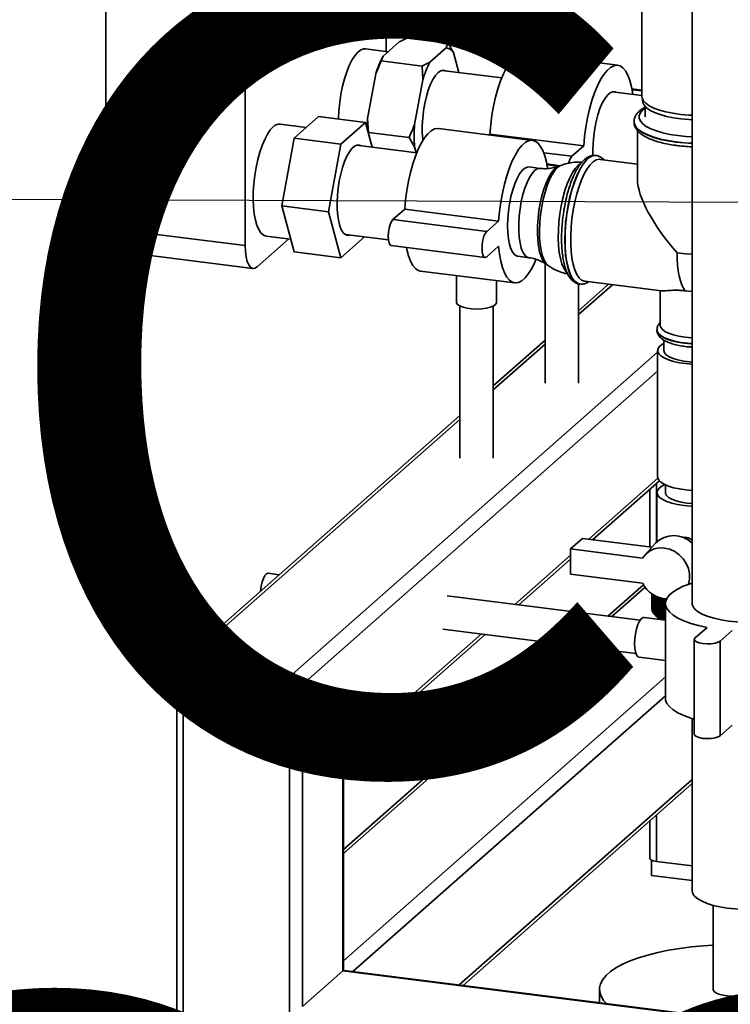
# Paper-space layout 'Blatt1' of a CAD drawing. Units: millimetres. Extents: x 0 to 6300, y 0 to 4455.
# Drawn here: x 4316 to 4528, y 1432 to 1726 of the extents above; entities that cross this region are included whole.
import ezdxf

# ---------------------------------------------------------------- set-up
doc = ezdxf.new("R2010")
doc.units = ezdxf.units.MM
doc.layers.add('1', color=7, linetype='Continuous')
doc.styles.add('SLDTEXTSTYLE0', font='TXT', dxfattribs={"width": 0.605})
doc.dimstyles.new('SLDDIMSTYLE2', dxfattribs={"dimtxt": 0.18, "dimasz": 12, "dimexe": 0, "dimexo": 0.0625, "dimgap": 0, "dimtad": 0, "dimtih": 1, "dimtoh": 1, "dimdec": 0, "dimrnd": 1e-09, "dimzin": 0, "dimdsep": 46, "dimtxsty": 'Standard', "dimblk1": 'DOT', "dimblk2": 'DOT', "dimsah": 1, "dimcen": 0.09, "dimadec": 0, "dimazin": 0, "dimtfac": 12, "dimtdec": 0, "dimtofl": 0, "dimtmove": 0, "dimatfit": 3, "dimldrblk": 'DOT', "dimfxl": 1, "dimfrac": 2, "dimtolj": 1, "dimtzin": 0, "dimarcsym": 0})

# ---------------------------------------------------------------- blocks, each defined once
blk = doc.blocks.new('SW_NOTE_0_5')
at = {"layer": '1', "color": 0, "ltscale": 15, "char_height": 240, "attachment_point": 2, "style": 'SLDTEXTSTYLE0'}
for s, insert in [('ZEICHNUNG', (1240.25, -0.62)), ('YADOS INTERN', (1234.67, -310.62))]:
    blk.add_mtext(s, dxfattribs=dict(at, insert=insert))
blk = doc.blocks.new('_Dot')
at = {"color": 0, "linetype": 'ByBlock', "lineweight": -2}
blk.add_line((-0.5, 0), (-1, 0), dxfattribs=at)
at = {"color": 0, "linetype": 'ByBlock', "const_width": 0.5}
blk.add_lwpolyline([(-0.25, 0, 1), (0.25, 0, 1)], format="xyb", close=True, dxfattribs=at)

psp = doc.layouts.new('Blatt1')

# ---------------------------------------------------------------- linework, layer by layer
at = {"color": 7, "linetype": 'Continuous', "lineweight": 35, "ltscale": 15}
for p, q in [((4341.26, 2139.63), (4341.26, 1663.51)), ((4382.98, 1959.43), (4382.98, 1658.25)), ((4425.05, 1716.22), (4425.05, 1954.13)), ((4501.5, 1801.82), (4501.5, 1702.82)), ((4516.51, 1794.93), (4516.51, 1551.41)), ((4443.54, 1718.73), (4431.38, 1720.26)), ((4428.99, 1719.11), (4424.13, 1714.82)), ((4443.03, 1717.34), (4438.16, 1713.05)), ((4443.03, 1717.34), (4443.54, 1718.73)), ((4425.64, 1716.15), (4418.85, 1717)), ((4424.13, 1714.82), (4423.62, 1713.42)), ((4446.79, 1709.96), (4445.2, 1715.91)), ((4494.26, 1712.14), (4466.19, 1715.67)), ((4435.78, 1711.89), (4423.62, 1713.42)), ((4435.99, 1707.8), (4435.78, 1711.89)), ((4421.96, 1709.56), (4419.53, 1696.18)), ((4459.63, 1708.34), (4441.72, 1710.59)), ((4435.99, 1707.8), (4433.56, 1694.42)), ((4501.5, 1703.06), (4492.7, 1704.17)), ((4501.5, 1704.71), (4498.52, 1705.09)), ((4501.5, 1704.45), (4498.57, 1704.82)), ((4501.5, 1703.38), (4501.18, 1703.1)), ((4501.53, 1702.47), (4501.8, 1701.06)), ((4502.5, 1699.77), (4502.5, 1696.69)), ((4397.53, 1690.32), (4404.87, 1696.8)), ((4418.91, 1695.03), (4404.87, 1696.8)), ((4401.21, 1693.57), (4393.39, 1694.55)), ((4418.91, 1695.03), (4411.56, 1688.55)), ((4420.88, 1687.66), (4418.91, 1695.03)), ((4419.53, 1696.18), (4419.74, 1692.09)), ((4499.15, 1695.28), (4499.15, 1695.2)), ((4431.9, 1690.56), (4419.74, 1692.09)), ((4468.8, 1689.69), (4440.74, 1693.22)), ((4456.06, 1691.59), (4455.76, 1691.33)), ((4484.12, 1688.06), (4456.06, 1691.59)), ((4500.15, 1692.65), (4500.15, 1677.99)), ((4393.85, 1670.11), (4397.53, 1690.32)), ((4411.56, 1688.55), (4397.53, 1690.32)), ((4411.56, 1688.55), (4407.88, 1668.34)), ((4434.21, 1685.98), (4416.25, 1688.25)), ((4433.56, 1687.74), (4431.9, 1690.56)), ((4484.12, 1688.06), (4480.59, 1684.94)), ((4433.56, 1687.74), (4434.02, 1686.01)), ((4480.59, 1684.94), (4472.14, 1686)), ((4487.79, 1685.18), (4487.71, 1685.19)), ((4487.72, 1685.19), (4487.79, 1685.18)), ((4477.07, 1682.13), (4473.07, 1682.64)), ((4476.5, 1681.94), (4473.12, 1682.37)), ((4477.33, 1682.23), (4476.56, 1681.94)), ((4500.15, 1682.61), (4488.99, 1684.02)), ((4471.12, 1681.33), (4467.8, 1681.75)), ((4407.88, 1668.34), (4393.85, 1670.11)), ((4397.53, 1656.38), (4393.85, 1670.11)), ((4407.88, 1668.34), (4411.56, 1654.61)), ((4430.6, 1669.14), (4427.07, 1666.03)), ((4458.67, 1665.61), (4430.6, 1669.14)), ((4455.13, 1662.49), (4427.07, 1666.03)), ((4458.67, 1665.61), (4455.13, 1662.49)), ((4341.26, 1663.51), (4382.98, 1658.25)), ((4412.88, 1661.56), (4425.72, 1659.94)), ((4386.51, 1651.94), (4395.95, 1660.26)), ((4389.18, 1661.12), (4396.5, 1660.19)), ((4411.56, 1654.61), (4418.62, 1660.84)), ((4343.54, 1656.7), (4385.26, 1651.45)), ((4411.56, 1654.61), (4397.53, 1656.38)), ((4426.57, 1658.29), (4454.63, 1654.75)), ((4455.13, 1654.95), (4458.67, 1658.07)), ((4464.44, 1655.06), (4467.76, 1654.64)), ((4472.54, 1652.92), (4472.54, 1617.2)), ((4472.88, 1652.7), (4473.55, 1652.24)), ((4435.37, 1650.66), (4463.44, 1647.13)), ((4446.09, 1649.31), (4446.09, 1641.33)), ((4458.09, 1641.33), (4458.09, 1647.8)), ((4482.54, 1617.2), (4482.54, 1646.88)), ((4491.51, 1646.71), (4482.54, 1638.81)), ((4482.88, 1646.79), (4482.96, 1646.78)), ((4484.4, 1647.61), (4507.34, 1644.72)), ((4482.54, 1637.64), (4492.67, 1646.57)), ((4507, 1644.76), (4507, 1634.47)), ((4447.09, 1640.23), (4447.09, 1594.75)), ((4457.09, 1594.75), (4457.09, 1640.23)), ((4506, 1633.13), (4506, 1633.05)), ((4472.54, 1629.99), (4457.09, 1616.36)), ((4508, 1630.07), (4508, 1626.92)), ((4396.22, 1529.45), (4506.2, 1626.45)), ((4457.09, 1615.19), (4472.54, 1628.82)), ((4506.2, 1626.92), (4506.2, 1589.21)), ((4400.08, 1527.2), (4506.2, 1620.79)), ((4447.09, 1607.54), (4362.74, 1533.15)), ((4364.41, 1533.46), (4447.09, 1606.37)), ((4485.59, 1570.56), (4506.27, 1588.79)), ((4486.75, 1570.41), (4506.73, 1588.03)), ((4503.9, 1585.53), (4503.9, 1568.25)), ((4505.83, 1569.65), (4505.83, 1587.24)), ((4508.5, 1586.82), (4508.5, 1584.5)), ((4506, 1584.5), (4506, 1569.81)), ((4514.97, 1581.38), (4516.51, 1581.23)), ((4480.19, 1567.68), (4483.72, 1570.8)), ((4483.72, 1570.8), (4504.49, 1568.18)), ((4480.19, 1567.68), (4480.19, 1560.13)), ((4501.72, 1564.96), (4480.19, 1567.68)), ((4505.59, 1569.39), (4502.43, 1565.91)), ((4463.53, 1551.1), (4480.19, 1565.79)), ((4464.69, 1550.95), (4480.19, 1564.62)), ((4393.14, 1559.97), (4389.82, 1560.39)), ((4480.19, 1560.13), (4501.72, 1557.42)), ((4501.99, 1556.96), (4491.36, 1547.59)), ((4492.53, 1547.45), (4502.48, 1556.23)), ((4500.98, 1546.38), (4443.25, 1553.66)), ((4504.5, 1549.54), (4504.5, 1554.27)), ((4504.5, 1554.27), (4504.5, 1549.59)), ((4504.52, 1554.26), (4504.52, 1549.36)), ((4504.53, 1549.32), (4504.53, 1554.25)), ((4504.57, 1554.22), (4504.57, 1549.14)), ((4504.59, 1549.1), (4504.59, 1554.21)), ((4504.66, 1554.16), (4504.66, 1548.92)), ((4504.68, 1548.87), (4504.68, 1554.15)), ((4504.77, 1554.08), (4504.77, 1548.7)), ((4504.8, 1548.65), (4504.8, 1554.07)), ((4504.92, 1553.99), (4504.92, 1548.48)), ((4504.96, 1548.43), (4504.96, 1553.97)), ((4505.1, 1553.88), (4505.1, 1548.26)), ((4505.14, 1548.22), (4505.14, 1553.86)), ((4505.31, 1553.76), (4505.31, 1548.05)), ((4505.36, 1548.01), (4505.36, 1553.74)), ((4505.56, 1553.63), (4505.56, 1547.84)), ((4505.6, 1547.8), (4505.6, 1553.61)), ((4505.83, 1553.5), (4505.83, 1547.63)), ((4505.88, 1547.59), (4505.88, 1553.47)), ((4506.13, 1553.36), (4506.13, 1547.43)), ((4506.19, 1547.39), (4506.19, 1553.34)), ((4506.46, 1553.23), (4506.46, 1547.23)), ((4506.52, 1547.2), (4506.52, 1553.21)), ((4506.81, 1553.11), (4506.81, 1547.04)), ((4506.89, 1547.01), (4506.89, 1553.09)), ((4507.2, 1552.99), (4507.2, 1546.86)), ((4507.27, 1546.83), (4507.27, 1552.95)), ((4507.61, 1552.81), (4507.61, 1546.68)), ((4507.69, 1546.65), (4507.69, 1552.78)), ((4508.04, 1552.64), (4508.04, 1546.51)), ((4508.13, 1546.49), (4508.13, 1552.61)), ((4508.5, 1552.47), (4508.5, 1546.44)), ((4508.51, 1551.41), (4508.51, 1523.12)), ((4508.59, 1552.08), (4508.59, 1552.44)), ((4508.51, 1546.44), (4502.2, 1547.24)), ((4504.52, 1549.52), (4504.5, 1549.54)), ((4504.57, 1549.27), (4504.53, 1549.32)), ((4504.66, 1549.02), (4504.59, 1549.1)), ((4504.77, 1548.78), (4504.68, 1548.87)), ((4504.92, 1548.53), (4504.8, 1548.65)), ((4505.1, 1548.3), (4504.96, 1548.43)), ((4505.31, 1548.06), (4505.14, 1548.22)), ((4505.6, 1547.79), (4506.34, 1547.14)), ((4507.85, 1546.52), (4507.69, 1546.65)), ((4508.04, 1546.51), (4508.05, 1546.5)), ((4520.95, 1544.23), (4517.41, 1541.11)), ((4412.11, 1505.75), (4453.53, 1542.28)), ((4412.3, 1504.75), (4454.69, 1542.14)), ((4442, 1543.73), (4499.73, 1536.46)), ((4524.9, 1540.17), (4528.43, 1543.29)), ((4481.36, 1538.77), (4412.3, 1477.87)), ((4412.3, 1476.69), (4482.53, 1538.63)), ((4517.15, 1540.64), (4517.15, 1512.36)), ((4524.9, 1540.17), (4524.9, 1511.88)), ((4500.7, 1535.33), (4508.51, 1534.35)), ((4362.47, 1532.56), (4362.47, 1345.83)), ((4364.41, 1344.9), (4364.41, 1533.46)), ((4364.41, 1533.46), (4396.22, 1529.45)), ((4396.22, 1340.89), (4396.22, 1529.45)), ((4412.3, 1444.64), (4508.51, 1529.49)), ((4400.08, 1527.2), (4412.11, 1505.75)), ((4400.08, 1431.04), (4400.08, 1527.2)), ((4415.11, 1441.46), (4508.51, 1523.83)), ((4516.51, 1517.03), (4516.51, 1465.61)), ((4524.9, 1511.88), (4528.43, 1515)), ((4412.11, 1441.64), (4412.11, 1505.75)), ((4412.3, 1441.76), (4412.3, 1505.1)), ((4446.91, 1437.45), (4516.51, 1498.83)), ((4448.07, 1437.3), (4516.51, 1497.66)), ((4505.83, 1474.33), (4505.83, 1488.25)), ((4503.9, 1486.53), (4503.9, 1475.27)), ((4504.32, 1474.76), (4504.32, 1470.17)), ((4516.51, 1472.99), (4505.83, 1474.33)), ((4516.51, 1468.63), (4504.32, 1470.17)), ((4522.81, 1461.23), (4522.81, 1436.14)), ((4400.08, 1431.04), (4412.11, 1441.64)), ((4747.16, 1399.43), (4412.11, 1441.64)), ((4747.16, 1399.62), (4412.48, 1441.79)), ((4488.81, 1436.14), (4488.81, 1432.17))]:
    psp.add_line(p, q, dxfattribs=at)
at = {"color": 7, "linetype": 'Continuous', "lineweight": 35, "ltscale": 225}
psp.add_line((4508.1, 1552.87), (4508.04, 1552.64), dxfattribs=at)
at = {"color": 7, "linetype": 'Continuous', "lineweight": 35, "ltscale": 15, "flags": 128}
for points in [[(4418.85, 1717), (4418.25, 1716.98), (4417.39, 1716.65), (4416.52, 1715.97), (4415.66, 1714.95), (4414.82, 1713.62), (4414.02, 1712.01), (4413.27, 1710.15), (4412.61, 1708.08), (4412.03, 1705.84), (4411.55, 1703.48), (4411.18, 1701.05), (4410.93, 1698.61), (4410.8, 1696.21), (4410.8, 1696.05)], [(4466.19, 1715.67), (4465.96, 1715.69), (4465, 1715.54), (4464.01, 1715.01), (4463.01, 1714.13), (4462.02, 1712.91), (4461.06, 1711.37), (4460.14, 1709.53), (4459.27, 1707.43), (4458.48, 1705.1), (4457.78, 1702.59), (4457.18, 1699.94), (4456.69, 1697.19), (4456.31, 1694.39), (4456.06, 1691.59)], [(4498.8, 1703.4), (4498.77, 1703.56), (4498.4, 1705.69), (4497.91, 1707.57), (4497.3, 1709.16), (4496.6, 1710.43), (4495.81, 1711.37), (4494.95, 1711.94), (4494.03, 1712.16), (4493.06, 1712), (4492.07, 1711.48), (4491.07, 1710.6), (4490.08, 1709.37), (4489.12, 1707.83), (4488.2, 1705.99), (4487.34, 1703.89), (4486.55, 1701.57), (4485.84, 1699.06), (4485.24, 1696.4), (4484.75, 1693.65), (4484.37, 1690.86), (4484.12, 1688.06)], [(4442.8, 1710.46), (4442.14, 1710.64), (4441.38, 1710.48), (4440.59, 1709.96), (4439.81, 1709.1), (4439.05, 1707.91), (4438.33, 1706.44), (4437.67, 1704.71), (4437.1, 1702.78), (4436.61, 1700.71), (4436.24, 1698.53), (4435.98, 1696.33), (4435.85, 1694.15), (4435.85, 1692.05), (4435.98, 1690.1), (4436.03, 1689.65)], [(4493.78, 1704.03), (4493.48, 1704.15), (4492.74, 1704.18), (4491.97, 1703.84), (4491.18, 1703.15), (4490.41, 1702.12), (4489.66, 1700.79), (4488.97, 1699.18), (4488.35, 1697.35), (4487.82, 1695.34), (4487.39, 1693.2), (4487.08, 1691.01), (4486.88, 1688.81), (4486.82, 1686.66), (4486.85, 1685.15)], [(4501.5, 1702.82), (4501.55, 1702.38), (4501.92, 1701.57), (4502.65, 1700.78), (4503.71, 1700.03), (4505.09, 1699.34), (4506.75, 1698.73), (4508.66, 1698.2), (4510.79, 1697.77), (4513.08, 1697.45), (4515.48, 1697.24), (4516.51, 1697.19)], [(4516.51, 1695.87), (4515.53, 1695.92), (4513.16, 1696.12), (4510.91, 1696.43), (4508.82, 1696.86), (4506.93, 1697.37), (4505.3, 1697.98), (4503.94, 1698.66), (4502.89, 1699.39), (4502.18, 1700.17), (4501.82, 1700.98), (4501.8, 1701.06)], [(4502.5, 1699.33), (4501.8, 1698.8), (4501.08, 1697.98), (4500.7, 1697.14), (4500.69, 1696.29), (4501.04, 1695.45), (4501.75, 1694.64), (4502.8, 1693.86), (4504.16, 1693.15), (4505.82, 1692.5), (4507.74, 1691.94), (4509.88, 1691.48), (4512.19, 1691.13)], [(4511.66, 1689.24), (4509.26, 1689.61), (4507.03, 1690.08), (4505.02, 1690.65), (4503.25, 1691.31), (4501.77, 1692.04), (4500.6, 1692.83), (4499.77, 1693.66), (4499.28, 1694.53), (4499.15, 1695.27)], [(4499.15, 1695.2), (4499.28, 1694.45), (4499.77, 1693.58), (4500.6, 1692.75), (4501.77, 1691.96), (4503.25, 1691.23), (4505.02, 1690.57), (4507.03, 1690), (4509.26, 1689.53), (4511.66, 1689.16)], [(4391.28, 1693.72), (4390.42, 1692.79), (4389.57, 1691.53), (4388.76, 1689.99), (4388, 1688.19), (4387.31, 1686.16), (4386.71, 1683.96), (4386.2, 1681.63), (4385.8, 1679.21), (4385.52, 1676.77), (4385.36, 1674.35), (4385.33, 1672.01), (4385.43, 1669.78), (4385.65, 1667.73), (4385.99, 1665.9), (4386.44, 1664.32), (4387, 1663.03), (4387.64, 1662.05), (4388.37, 1661.41), (4389.16, 1661.12), (4389.18, 1661.12)], [(4440.74, 1693.22), (4440.51, 1693.24), (4439.54, 1693.09), (4438.55, 1692.56), (4437.56, 1691.68), (4436.57, 1690.46), (4435.6, 1688.92), (4434.68, 1687.08), (4433.82, 1684.98), (4433.03, 1682.65), (4432.33, 1680.14), (4431.72, 1677.49), (4431.23, 1674.74), (4430.86, 1671.94), (4430.6, 1669.14)], [(4512.19, 1691.13), (4514.63, 1690.88), (4516.51, 1690.78)], [(4417.58, 1688.08), (4417.12, 1688.28), (4416.38, 1688.28), (4415.62, 1687.94), (4414.84, 1687.26), (4414.08, 1686.25), (4413.35, 1684.95), (4412.66, 1683.39), (4412.04, 1681.6), (4411.51, 1679.64), (4411.07, 1677.56), (4410.74, 1675.4), (4410.52, 1673.23), (4410.43, 1671.1), (4410.46, 1669.06), (4410.61, 1667.18), (4410.89, 1665.49), (4411.27, 1664.04), (4411.76, 1662.88), (4412.34, 1662.02), (4413, 1661.49), (4413.71, 1661.31), (4414.22, 1661.39)], [(4473.28, 1681.37), (4472.94, 1683.24), (4472.45, 1685.12), (4471.85, 1686.71), (4471.14, 1687.98), (4470.35, 1688.92), (4469.49, 1689.49), (4468.57, 1689.71), (4467.61, 1689.55), (4466.62, 1689.03), (4465.62, 1688.15), (4464.63, 1686.92), (4463.67, 1685.38), (4462.74, 1683.54), (4461.88, 1681.44), (4461.09, 1679.12), (4460.39, 1676.61), (4459.79, 1673.95), (4459.29, 1671.2), (4458.92, 1668.41), (4458.67, 1665.61)], [(4516.51, 1688.86), (4514.19, 1688.99), (4511.66, 1689.24)], [(4511.66, 1689.16), (4514.19, 1688.91), (4516.51, 1688.78)], [(4487.71, 1685.19), (4487.58, 1685.2), (4486.69, 1685.08), (4485.76, 1684.6), (4484.83, 1683.78), (4483.9, 1682.63), (4483, 1681.16), (4482.15, 1679.41), (4481.35, 1677.42), (4480.62, 1675.21), (4479.99, 1672.82), (4479.45, 1670.32), (4479.02, 1667.73), (4478.71, 1665.1), (4478.52, 1662.5), (4478.45, 1659.96), (4478.52, 1657.53), (4478.71, 1655.26), (4479.02, 1653.19), (4479.45, 1651.36), (4479.99, 1649.8), (4480.62, 1648.54), (4481.35, 1647.61), (4482.15, 1647.02), (4482.88, 1646.79)], [(4478.53, 1659.95), (4478.6, 1662.49), (4478.79, 1665.09), (4479.1, 1667.72), (4479.53, 1670.31), (4480.07, 1672.81), (4480.7, 1675.2), (4481.43, 1677.41), (4482.23, 1679.4), (4483.08, 1681.15), (4483.98, 1682.62), (4484.91, 1683.77), (4485.84, 1684.59), (4486.77, 1685.07), (4487.67, 1685.19), (4487.72, 1685.19)], [(4476.31, 1681.59), (4477.14, 1682.15), (4477.32, 1682.23)], [(4483.12, 1682.73), (4482.44, 1682.24), (4481.57, 1681.3), (4480.72, 1680.05), (4479.91, 1678.51), (4479.15, 1676.7), (4478.47, 1674.68), (4477.86, 1672.47), (4477.36, 1670.14), (4476.96, 1667.73), (4476.68, 1665.29), (4476.52, 1662.87), (4476.49, 1660.52), (4476.58, 1658.3), (4476.8, 1656.25), (4477.14, 1654.41), (4477.6, 1652.83), (4478.15, 1651.54), (4478.8, 1650.57), (4479.04, 1650.3)], [(4484.4, 1647.61), (4484.27, 1647.63), (4483.45, 1647.97), (4482.7, 1648.66), (4482.03, 1649.68), (4481.45, 1651.02), (4480.97, 1652.64), (4480.6, 1654.52), (4480.35, 1656.62), (4480.23, 1658.9), (4480.23, 1661.31), (4480.35, 1663.82), (4480.6, 1666.36), (4480.97, 1668.89), (4481.45, 1671.35), (4482.03, 1673.72), (4482.7, 1675.93), (4483.45, 1677.94), (4484.27, 1679.71), (4485.13, 1681.22), (4486.02, 1682.42), (4486.92, 1683.3), (4487.82, 1683.85), (4488.7, 1684.04), (4488.99, 1684.02)], [(4467.8, 1681.75), (4467.29, 1681.73), (4466.51, 1681.39), (4465.73, 1680.7), (4464.95, 1679.67), (4464.21, 1678.34), (4463.52, 1676.73), (4462.9, 1674.9), (4462.37, 1672.89), (4461.94, 1670.75), (4461.62, 1668.56), (4461.43, 1666.36), (4461.36, 1664.21), (4461.43, 1662.18), (4461.62, 1660.32), (4461.94, 1658.68), (4462.37, 1657.31), (4462.9, 1656.24), (4463.52, 1655.5), (4464.21, 1655.11), (4464.44, 1655.06)], [(4467.76, 1654.64), (4467.18, 1654.84), (4466.52, 1655.41), (4465.94, 1656.32), (4465.46, 1657.54), (4465.08, 1659.05), (4464.83, 1660.81), (4464.7, 1662.76), (4464.7, 1664.86), (4464.83, 1667.04), (4465.08, 1669.24), (4465.46, 1671.41), (4465.94, 1673.49), (4466.52, 1675.42), (4467.18, 1677.15), (4467.89, 1678.62), (4468.66, 1679.81), (4469.44, 1680.67), (4470.22, 1681.19), (4470.98, 1681.34), (4471.12, 1681.33)], [(4476.56, 1681.94), (4475.97, 1681.63), (4475.16, 1680.92), (4474.36, 1679.89), (4473.59, 1678.55), (4472.87, 1676.96), (4472.2, 1675.13), (4471.62, 1673.12), (4471.13, 1670.97), (4470.74, 1668.73), (4470.47, 1666.46), (4470.32, 1664.2), (4470.28, 1662.02), (4470.38, 1659.95), (4470.59, 1658.06), (4470.92, 1656.38), (4471.36, 1654.96), (4471.9, 1653.82), (4472.53, 1653), (4472.88, 1652.7)], [(4473.54, 1652.24), (4473.54, 1652.24), (4472.86, 1652.92), (4472.26, 1653.93), (4471.76, 1655.25), (4471.36, 1656.84), (4471.08, 1658.68), (4470.92, 1660.71), (4470.89, 1662.9), (4470.99, 1665.18), (4471.21, 1667.51), (4471.55, 1669.83), (4472, 1672.09), (4472.55, 1674.23), (4473.19, 1676.2), (4473.9, 1677.96), (4474.67, 1679.47), (4475.48, 1680.69), (4476.31, 1681.59)], [(4427.07, 1666.03), (4426.63, 1665.46), (4426.24, 1664.57), (4425.93, 1663.46), (4425.72, 1662.23), (4425.66, 1661.01), (4425.72, 1659.9), (4425.93, 1659.03), (4426.24, 1658.47), (4426.57, 1658.29)], [(4343.54, 1656.7), (4343.44, 1656.72), (4342.83, 1657.05), (4342.29, 1657.75), (4341.85, 1658.8), (4341.53, 1660.14), (4341.32, 1661.73), (4341.26, 1663.51)], [(4455.13, 1662.49), (4454.69, 1661.92), (4454.3, 1661.04), (4453.99, 1659.93), (4453.79, 1658.7), (4453.72, 1657.47), (4453.79, 1656.37), (4453.99, 1655.49), (4454.3, 1654.93), (4454.69, 1654.75), (4455.13, 1654.95)], [(4482.94, 1646.79), (4482.23, 1647.01), (4481.43, 1647.6), (4480.7, 1648.53), (4480.07, 1649.79), (4479.53, 1651.35), (4479.1, 1653.18), (4478.79, 1655.25), (4478.6, 1657.52), (4478.53, 1659.95)], [(4382.98, 1658.25), (4383.04, 1656.47), (4383.25, 1654.88), (4383.57, 1653.54), (4384.01, 1652.5), (4384.55, 1651.8), (4385.16, 1651.47), (4385.82, 1651.51), (4386.51, 1651.94)], [(4431.11, 1657.71), (4431.23, 1657.11), (4431.72, 1655.23), (4432.33, 1653.64), (4433.03, 1652.37), (4433.82, 1651.43), (4434.68, 1650.86), (4435.37, 1650.66)], [(4458.67, 1658.07), (4458.92, 1655.71), (4459.29, 1653.57), (4459.79, 1651.69), (4460.39, 1650.1), (4461.09, 1648.83), (4461.88, 1647.9), (4462.74, 1647.32), (4463.67, 1647.11), (4464.63, 1647.26), (4465.62, 1647.79), (4466.62, 1648.67), (4467.61, 1649.89), (4468.57, 1651.43), (4469.49, 1653.27), (4469.84, 1654.07)], [(4514.44, 1644.74), (4513.9, 1645.56), (4513.42, 1646.58), (4513, 1647.79), (4512.65, 1649.17), (4512.37, 1650.72), (4512.17, 1652.4), (4512.05, 1654.19), (4512.01, 1656.09)], [(4516.51, 1655.73), (4514.52, 1655.84), (4512.01, 1656.09)], [(4514.44, 1644.74), (4516.48, 1644.55), (4516.51, 1644.55)], [(4458.09, 1641.33), (4458.08, 1641.24), (4457.82, 1640.74), (4457.2, 1640.29), (4456.26, 1639.89), (4455.06, 1639.59), (4453.67, 1639.4), (4452.18, 1639.33), (4450.69, 1639.39), (4449.28, 1639.56), (4448.05, 1639.85), (4447.07, 1640.23), (4446.41, 1640.68), (4446.11, 1641.17), (4446.09, 1641.33)], [(4516.51, 1629.02), (4515.09, 1629.12), (4513.11, 1629.37), (4511.28, 1629.73), (4509.66, 1630.19), (4508.29, 1630.73), (4507.22, 1631.34), (4506.47, 1632), (4506.07, 1632.69), (4506, 1633.12)], [(4506, 1633.05), (4506, 1632.97), (4506.23, 1632.26), (4506.8, 1631.58), (4507.72, 1630.95), (4508.94, 1630.37), (4510.44, 1629.87), (4512.17, 1629.46), (4514.08, 1629.15)], [(4514.44, 1630.88), (4512.58, 1631.18), (4510.91, 1631.59), (4509.49, 1632.08), (4508.36, 1632.66), (4507.56, 1633.29), (4507.1, 1633.96), (4507, 1634.47)], [(4516.51, 1622.88), (4514.64, 1623.03), (4512.73, 1623.3), (4510.97, 1623.68), (4509.44, 1624.15), (4508.16, 1624.7), (4507.19, 1625.32), (4506.53, 1625.98), (4506.23, 1626.67), (4506.27, 1627.36), (4506.67, 1628.04), (4507.41, 1628.69), (4508, 1629.06)], [(4514.08, 1629.15), (4516.12, 1628.96), (4516.51, 1628.94)], [(4516.51, 1630.69), (4516.42, 1630.7), (4514.44, 1630.88)], [(4516.51, 1623.49), (4515.71, 1623.55), (4513.9, 1623.78), (4512.24, 1624.11), (4510.8, 1624.54), (4509.62, 1625.06), (4508.74, 1625.63), (4508.2, 1626.25), (4508, 1626.9), (4508, 1626.92)], [(4516.51, 1585.17), (4514.64, 1585.32), (4512.73, 1585.59), (4510.97, 1585.97), (4509.44, 1586.44), (4508.16, 1586.99), (4507.19, 1587.6), (4506.53, 1588.26), (4506.23, 1588.95), (4506.2, 1589.21)], [(4508.32, 1586.91), (4507.46, 1586.45), (4506.63, 1585.8), (4506.14, 1585.12), (4506, 1584.41), (4506.23, 1583.71), (4506.8, 1583.03), (4507.72, 1582.39), (4508.94, 1581.81), (4510.44, 1581.31), (4512.17, 1580.91), (4514.08, 1580.6)], [(4508.5, 1584.5), (4508.52, 1584.27), (4508.83, 1583.65), (4509.49, 1583.05), (4510.47, 1582.51), (4511.74, 1582.04), (4513.26, 1581.66), (4514.97, 1581.38)], [(4514.08, 1580.6), (4516.12, 1580.41), (4516.51, 1580.38)], [(4501.72, 1564.96), (4502.65, 1566.13), (4503.81, 1567.05), (4505.17, 1567.68), (4506.67, 1567.98), (4508.23, 1567.95), (4509.8, 1567.59), (4511.3, 1566.92), (4512.66, 1565.95), (4513.83, 1564.74), (4514.76, 1563.34), (4515.4, 1561.81), (4515.73, 1560.22), (4515.73, 1558.63), (4515.4, 1557.13)], [(4387.48, 1554.97), (4387.5, 1555.2), (4387.69, 1556.54), (4387.99, 1557.81), (4388.39, 1558.89), (4388.84, 1559.72), (4389.32, 1560.24), (4389.79, 1560.39), (4389.82, 1560.39)], [(4516.51, 1557.49), (4515.87, 1557.29), (4513.85, 1556.53), (4512.11, 1555.7), (4510.7, 1554.8), (4509.62, 1553.85), (4508.9, 1552.87), (4508.55, 1551.86), (4508.57, 1550.85), (4508.96, 1549.84), (4509.72, 1548.86), (4510.83, 1547.91), (4512.28, 1547.02), (4514.04, 1546.2), (4516.1, 1545.45), (4518.41, 1544.79), (4520.95, 1544.23)], [(4516.51, 1551.41), (4516.52, 1551.18), (4516.8, 1550.36), (4517.44, 1549.57), (4518.41, 1548.82), (4519.7, 1548.12), (4521.28, 1547.49), (4523.12, 1546.95), (4525.17, 1546.5), (4527.4, 1546.15)], [(4527.4, 1546.15), (4529.76, 1545.92), (4532.2, 1545.8), (4534.66, 1545.81), (4537.09, 1545.93), (4539.44, 1546.17), (4541.67, 1546.52), (4543.71, 1546.97), (4545.54, 1547.52), (4547.1, 1548.16), (4548.38, 1548.86), (4549.33, 1549.61), (4549.94, 1550.41), (4550.2, 1551.22), (4550.21, 1551.41)], [(4499.33, 1539.41), (4499.39, 1540.88), (4499.59, 1542.37), (4499.9, 1543.79), (4500.31, 1545.06), (4500.79, 1546.09), (4501.32, 1546.81), (4501.85, 1547.19), (4502.2, 1547.24)], [(4506.34, 1547.14), (4506.88, 1546.73), (4507.04, 1546.63)], [(4517.41, 1541.11), (4517.16, 1540.7), (4517.3, 1540.29), (4517.81, 1539.91), (4518.65, 1539.6), (4519.74, 1539.39), (4520.97, 1539.31), (4522.21, 1539.35), (4523.35, 1539.53), (4524.28, 1539.81), (4524.9, 1540.17)], [(4500.7, 1535.33), (4500.31, 1535.5), (4499.9, 1536.05), (4499.59, 1536.92), (4499.39, 1538.06), (4499.33, 1539.41)], [(4508.51, 1523.12), (4508.57, 1522.56), (4508.96, 1521.56), (4509.72, 1520.57), (4510.83, 1519.63), (4512.28, 1518.74), (4514.04, 1517.91), (4516.1, 1517.16), (4517.15, 1516.84)], [(4517.15, 1512.36), (4517.3, 1512), (4517.81, 1511.62), (4518.65, 1511.32), (4519.74, 1511.11), (4520.97, 1511.02), (4522.21, 1511.07), (4523.35, 1511.24), (4524.28, 1511.52), (4524.9, 1511.88)], [(4505.83, 1474.33), (4505.31, 1474.42), (4504.84, 1474.54), (4504.45, 1474.69), (4504.16, 1474.86), (4503.97, 1475.04), (4503.9, 1475.24), (4503.9, 1475.27)], [(4516.51, 1465.61), (4516.51, 1465.52), (4516.73, 1464.7)], [(4516.73, 1464.7), (4517.31, 1463.9), (4518.22, 1463.14), (4519.46, 1462.44), (4520.99, 1461.79), (4522.79, 1461.23), (4524.82, 1460.77), (4527.02, 1460.41), (4529.36, 1460.15), (4531.79, 1460.02), (4534.25, 1460), (4536.69, 1460.1), (4539.06, 1460.32), (4541.31, 1460.66), (4543.38, 1461.09), (4545.25, 1461.63), (4546.86, 1462.25), (4548.19, 1462.94), (4549.19, 1463.69), (4549.86, 1464.48), (4550.18, 1465.29), (4550.21, 1465.61)], [(4490.87, 1431.91), (4490.03, 1432.86), (4489.28, 1434.09), (4488.88, 1435.33), (4488.83, 1436.58), (4489.13, 1437.83), (4489.78, 1439.06), (4490.77, 1440.26), (4492.1, 1441.43), (4493.74, 1442.55), (4495.7, 1443.62), (4497.95, 1444.62), (4500.47, 1445.55), (4503.23, 1446.39), (4506.23, 1447.14), (4509.42, 1447.8), (4512.78, 1448.35), (4516.28, 1448.8), (4519.89, 1449.14), (4522.81, 1449.32)], [(4412.11, 1441.64), (4412.31, 1441.77), (4412.48, 1441.79)], [(4412.4, 1441.79), (4412.34, 1441.85), (4412.3, 1441.9)], [(4522.81, 1436.14), (4522.81, 1436.11), (4523.02, 1435.61), (4523.6, 1435.15), (4524.5, 1434.75), (4525.67, 1434.43), (4527.04, 1434.23), (4528.52, 1434.14), (4530.02, 1434.18), (4531.45, 1434.34), (4532.7, 1434.62), (4533.72, 1434.99), (4534.42, 1435.43)]]:
    psp.add_lwpolyline(points, dxfattribs=at)
at = {"color": 7, "linetype": 'Continuous', "lineweight": 35, "ltscale": 225}
for centre, radius, start, end in [((4442.56, 1714.27), 3.1, 31.9275, 81.4079), ((4451.57, 1700.41), 30.99, 152.3014, 162.8209), ((4465.6, 1698.64), 30.99, 152.3014, 162.8209), ((4393.21, 1691.92), 2.64, 86.1443, 136.9421), ((4474.41, 1692.69), 54.99, 176.3608, 179.5667), ((4483.82, 1691.08), 50.37, 176.1991, 183.8009), ((4518.31, 1738.56), 50.81, 262.5597, 267.9758), ((4484.22, 1681.85), 4.77, 139.6552, 168.0286), ((4511.06, 1563.88), 7.77, 45.4474, 134.7712), ((4509.42, 1561.37), 8.65, 207.1446, 266.1338), ((4512.02, 1563.56), 11.62, 245.4858, 245.8978), ((4512.71, 1565.16), 13.36, 247.5704, 247.9457), ((4513.38, 1566.89), 15.22, 249.4744, 249.8185), ((4576.37, 1473.01), 104.85, 130.4592, 130.6042), ((4788.48, 1497.46), 285.33, 168.8261, 168.8839), ((4579.12, 1472.41), 106.68, 131.2604, 131.3859), ((4514.03, 1568.73), 17.17, 251.2245, 251.5419), ((4506.06, 1549.61), 1.56, 180.9557, 182.5282), ((4506.12, 1549.62), 1.62, 189.1592, 190.6914), ((4506.27, 1549.66), 1.77, 197.042, 198.4856), ((4506.5, 1549.75), 2.02, 204.3831, 205.7062), ((4506.81, 1549.92), 2.37, 211.0539, 212.2426), ((4507.19, 1550.18), 2.84, 217.0135, 218.0679), ((4507.64, 1550.57), 3.43, 222.2839, 223.2132), ((4508.15, 1551.08), 4.16, 226.9239, 227.7414), ((4508.72, 1551.74), 5.03, 231.0071, 231.7273), ((4509.33, 1552.56), 6.04, 234.609, 235.2458), ((4509.97, 1553.54), 7.21, 237.7999, 238.3659), ((4510.64, 1554.67), 8.54, 240.6422, 241.148), ((4511.33, 1555.97), 10.01, 243.1891, 243.6441), ((4512.02, 1557.43), 11.62, 245.4858, 245.8978), ((4512.71, 1559.03), 13.36, 247.5704, 247.9457)]:
    psp.add_arc(centre, radius, start, end, dxfattribs=at)
for centre, major_axis, ratio, start_param, end_param in [((4518.5, 1661.81), (-17.16, 19.46), 0.333333, 0.361367, 1.570796), ((4365.47, 1531.56), (2.93, -1.32), 0.476834, 2.144179, 3.353608), ((4397.28, 1527.56), (2.93, -1.32), 0.476834, 0.573383, 2.144179), ((4409.3, 1506.1), (2.93, -1.32), 0.476834, 0.212016, 0.573383)]:
    psp.add_ellipse(centre, major_axis=major_axis, ratio=ratio, start_param=start_param, end_param=end_param, dxfattribs=at)
at = {"color": 7, "linetype": 'Continuous', "lineweight": 35, "ltscale": 15}
for points, knots in [([(4431.38, 1720.26), (4430.6, 1719.91), (4429.78, 1719.53), (4429.04, 1719.13), (4428.99, 1719.11)], [0, 0, 0, 0, 0.942314, 1, 1, 1, 1]), ([(4443.54, 1718.73), (4443.84, 1718.25), (4444.43, 1717.31), (4444.94, 1716.37), (4445.2, 1715.91)], [0, 0, 0, 0, 0.511569, 1, 1, 1, 1]), ([(4423.62, 1713.42), (4423.32, 1712.77), (4422.72, 1711.5), (4422.21, 1710.2), (4421.96, 1709.56)], [0, 0, 0, 0, 0.511569, 1, 1, 1, 1]), ([(4435.78, 1711.89), (4436.55, 1712.25), (4437.38, 1712.63), (4438.12, 1713.03), (4438.16, 1713.05)], [0, 0, 0, 0, 0.942314, 1, 1, 1, 1]), ([(4502.5, 1699.65), (4502.37, 1699.58), (4501.74, 1699.27), (4500.9, 1698.62), (4500, 1697.72), (4499.44, 1696.78), (4499.15, 1695.94), (4499.18, 1695.43), (4499.19, 1695.26)], [0, 0, 0, 0, 0.061163, 0.308246, 0.527042, 0.7245, 0.90847, 1, 1, 1, 1]), ([(4431.9, 1690.56), (4432.2, 1691.21), (4432.8, 1692.48), (4433.31, 1693.78), (4433.56, 1694.42)], [0, 0, 0, 0, 0.511569, 1, 1, 1, 1]), ([(4499.19, 1695.15), (4499.19, 1694.97), (4499.17, 1694.44), (4499.49, 1693.59), (4500.08, 1692.67), (4500.94, 1691.81), (4502.1, 1691), (4503.56, 1690.24), (4505.28, 1689.58), (4507.21, 1689.01), (4509.27, 1688.56), (4510.9, 1688.29), (4511.81, 1688.17), (4512, 1688.14)], [0, 0, 0, 0, 0.045641, 0.133077, 0.222375, 0.319566, 0.42647, 0.538826, 0.650862, 0.761389, 0.87071, 0.973152, 1, 1, 1, 1]), ([(4487.62, 1685.17), (4487.35, 1685.19), (4486.74, 1685.24), (4485.79, 1684.95), (4484.81, 1684.4), (4483.86, 1683.57), (4482.91, 1682.43), (4481.99, 1681), (4481.14, 1679.3), (4480.36, 1677.41), (4479.66, 1675.34), (4479.04, 1673.14), (4478.52, 1670.82), (4478.1, 1668.43), (4477.78, 1666.01), (4477.57, 1663.58), (4477.47, 1661.2), (4477.49, 1658.9), (4477.62, 1656.71), (4477.88, 1654.66), (4478.25, 1652.78), (4478.74, 1651.1), (4479.37, 1649.62), (4480.11, 1648.45), (4480.95, 1647.58), (4481.86, 1647.05), (4482.53, 1646.79), (4482.86, 1646.8), (4482.86, 1646.8)], [0, 0, 0, 0, 0.025838, 0.059603, 0.094847, 0.133567, 0.175793, 0.219445, 0.262648, 0.305283, 0.347497, 0.389429, 0.431182, 0.472829, 0.514427, 0.556022, 0.597648, 0.639352, 0.681194, 0.723252, 0.765639, 0.808518, 0.8521, 0.896504, 0.933672, 0.967512, 0.999855, 1, 1, 1, 1]), ([(4490.15, 1683.87), (4489.99, 1684.05), (4489.6, 1684.48), (4488.8, 1684.92), (4488.1, 1685.19), (4487.72, 1685.18), (4487.67, 1685.17)], [0, 0, 0, 0, 0.239707, 0.603237, 0.950685, 1, 1, 1, 1]), ([(4483.53, 1683.13), (4483.31, 1683.15), (4482.37, 1683.25), (4480.75, 1683.1), (4478.86, 1682.77), (4477.74, 1682.36), (4477.27, 1682.18)], [0, 0, 0, 0, 0.10646, 0.4400754, 0.7627687, 1, 1, 1, 1]), ([(4476.5, 1681.94), (4476.08, 1681.8), (4475.11, 1681.46), (4473.35, 1681.23), (4471.94, 1681.19), (4471.21, 1681.34), (4471.12, 1681.35)], [0, 0, 0, 0, 0.263559, 0.606699, 0.954348, 1, 1, 1, 1]), ([(4467.75, 1654.64), (4468.35, 1654.54), (4469.57, 1654.34), (4471.22, 1653.68), (4472.32, 1653.11), (4472.77, 1652.77), (4472.83, 1652.72)], [0, 0, 0, 0, 0.321525, 0.64705, 0.955754, 1, 1, 1, 1]), ([(4473.53, 1652.29), (4473.92, 1652.02), (4474.86, 1651.36), (4476.55, 1650.59), (4478.11, 1650.02), (4479.05, 1649.88), (4479.32, 1649.84)], [0, 0, 0, 0, 0.220714, 0.546639, 0.873563, 1, 1, 1, 1]), ([(4482.93, 1646.81), (4483.24, 1646.78), (4483.89, 1646.73), (4484.8, 1646.99), (4485.34, 1647.31), (4485.58, 1647.46)], [0, 0, 0, 0, 0.3291139, 0.7027565, 1, 1, 1, 1]), ([(4514.44, 1644.74), (4514, 1644.79), (4513.11, 1644.89), (4511.86, 1644.93), (4510.7, 1644.92), (4509.61, 1644.85), (4508.64, 1644.77), (4507.82, 1644.7), (4507.5, 1644.72), (4507.34, 1644.73)], [0, 0, 0, 0, 0.1230407, 0.2491577, 0.3820875, 0.5177731, 0.6761439, 0.8379121, 1, 1, 1, 1]), ([(4507, 1635.35), (4506.79, 1635.11), (4506.39, 1634.65), (4506.04, 1633.86), (4506.03, 1633.34), (4506.03, 1633.12)], [0, 0, 0, 0, 0.387272, 0.74408, 1, 1, 1, 1]), ([(4506.02, 1633.13), (4506.01, 1633.09), (4505.95, 1632.76), (4506.14, 1632.1), (4506.56, 1631.29), (4507.23, 1630.58), (4508.15, 1629.92), (4509.37, 1629.33), (4510.87, 1628.82), (4512.56, 1628.41), (4514.1, 1628.17), (4515.43, 1628.01), (4516.14, 1627.98), (4516.51, 1627.96)], [0, 0, 0, 0, 0.009596, 0.099251, 0.187027, 0.281103, 0.388961, 0.50978, 0.632079, 0.751569, 0.872159, 0.932965, 1, 1, 1, 1]), ([(4516.51, 1570.4), (4516.4, 1570.47), (4515.76, 1570.85), (4514.67, 1571.15), (4513.81, 1571.15), (4513.5, 1571.15)], [0, 0, 0, 0, 0.1198163, 0.6829572, 1, 1, 1, 1]), ([(4505.83, 1547.59), (4505.75, 1547.66), (4505.59, 1547.8), (4505.43, 1547.94), (4505.36, 1548.01)], [0, 0, 0, 0, 0.55565, 1, 1, 1, 1]), ([(4505.56, 1547.84), (4505.61, 1547.79), (4505.7, 1547.71), (4505.79, 1547.62), (4505.83, 1547.59)], [0, 0, 0, 0, 0.56434, 1, 1, 1, 1]), ([(4506.09, 1547.39), (4506, 1547.46), (4505.84, 1547.6), (4505.68, 1547.74), (4505.6, 1547.8)], [0, 0, 0, 0, 0.55565, 1, 1, 1, 1]), ([(4505.83, 1547.63), (4505.88, 1547.59), (4505.96, 1547.5), (4506.05, 1547.42), (4506.09, 1547.39)], [0, 0, 0, 0, 0.56434, 1, 1, 1, 1]), ([(4506.37, 1547.19), (4506.28, 1547.26), (4506.11, 1547.4), (4505.95, 1547.53), (4505.88, 1547.59)], [0, 0, 0, 0, 0.55565, 1, 1, 1, 1]), ([(4506.13, 1547.43), (4506.17, 1547.38), (4506.25, 1547.3), (4506.33, 1547.22), (4506.37, 1547.19)], [0, 0, 0, 0, 0.56434, 1, 1, 1, 1]), ([(4506.67, 1547), (4506.58, 1547.07), (4506.42, 1547.2), (4506.26, 1547.33), (4506.19, 1547.39)], [0, 0, 0, 0, 0.55565, 1, 1, 1, 1]), ([(4506.46, 1547.23), (4506.5, 1547.19), (4506.57, 1547.11), (4506.64, 1547.03), (4506.67, 1547)], [0, 0, 0, 0, 0.56434, 1, 1, 1, 1]), ([(4507.01, 1546.81), (4506.92, 1546.88), (4506.76, 1547.01), (4506.59, 1547.14), (4506.52, 1547.2)], [0, 0, 0, 0, 0.55565, 1, 1, 1, 1]), ([(4506.81, 1547.04), (4506.85, 1547), (4506.92, 1546.92), (4506.98, 1546.84), (4507.01, 1546.81)], [0, 0, 0, 0, 0.56434, 1, 1, 1, 1]), ([(4507.37, 1546.63), (4507.28, 1546.7), (4507.12, 1546.82), (4506.96, 1546.95), (4506.89, 1547.01)], [0, 0, 0, 0, 0.55565, 1, 1, 1, 1]), ([(4507.2, 1546.86), (4507.23, 1546.82), (4507.29, 1546.74), (4507.35, 1546.66), (4507.37, 1546.63)], [0, 0, 0, 0, 0.56434, 1, 1, 1, 1]), ([(4507.63, 1546.55), (4507.58, 1546.59), (4507.47, 1546.68), (4507.35, 1546.77), (4507.27, 1546.83)], [0, 0, 0, 0, 0.393208, 1, 1, 1, 1]), ([(4507.61, 1546.68), (4507.64, 1546.64), (4507.67, 1546.59), (4507.7, 1546.55), (4507.7, 1546.54)], [0, 0, 0, 0, 0.93774, 1, 1, 1, 1])]:
    psp.add_open_spline(points, degree=3, knots=knots, dxfattribs=at)

# ---------------------------------------------------------------- block references
at = {"layer": '1', "ltscale": 15}
psp.add_blockref('SW_NOTE_0_5', (3509.61, 1742.98), dxfattribs=at)

# ---------------------------------------------------------------- leaders
psp.add_leader([(4628.39, 1670.8), (4020.17, 1673.09)], dimstyle='SLDDIMSTYLE2', dxfattribs=at)

doc.saveas('drawing.dxf')
